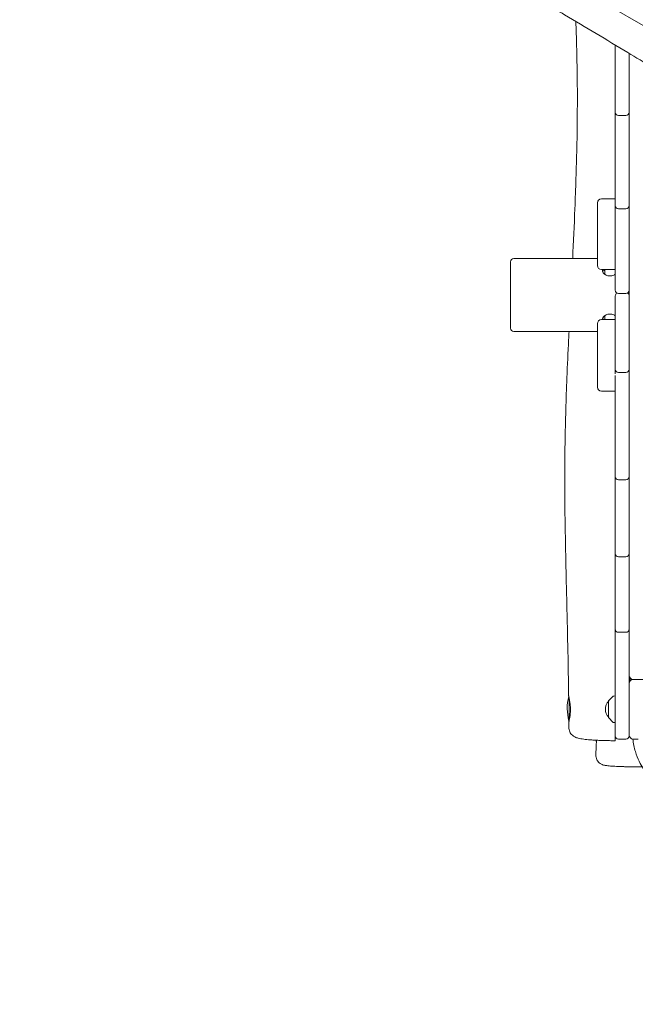
# Model space of a CAD drawing. Units: millimetres. Extents: x -12885 to 14564, y -11455 to 6363.
# Drawn here: x -8640 to -7711, y -2200 to -715 of the extents above; entities that cross this region are included whole.
import ezdxf

# ---------------------------------------------------------------- set-up
doc = ezdxf.new("R2010")
doc.units = ezdxf.units.MM
doc.header["$LTSCALE"] = 20
doc.linetypes.add('HIDDEN', pattern=[9.525, 6.35, -3.175])
doc.layers.add('2d', color=230, linetype='Continuous')
doc.layers.add('EN-SafetyZone', color=93, linetype='HIDDEN')

msp = doc.modelspace()

# ---------------------------------------------------------------- hatches: boundary and pattern name
at = {"layer": 'EN-SafetyZone'}
h = msp.add_hatch(dxfattribs=at)
h.set_pattern_fill('ANSI31', color=1, scale=100)
edge = h.paths.add_edge_path()
edge.add_line((-7311, -8243.4), (-6093.5, -6656.7))
edge.add_line((-6093.5, -6656.7), (-8481, -4824.7))
edge.add_line((-8481, -4824.7), (-8481, -4824.7))
edge.add_arc((-9089.7, -5618.1), 1000, 52.5, 232.5258)
edge.add_line((-9698.1, -6411.7), (-7311, -8243.4))
edge = h.paths.add_edge_path()
edge.add_line((-11389.2, 1297.1), (-8042.3, -614.6))
edge.add_line((-8042.3, -614.6), (-7050.3, 1122.1))
edge.add_line((-7050.3, 1122.1), (-10397.3, 3033.8))
edge.add_arc((-10893.3, 2165.4), 1000, 60.2672, 240.2672)
edge = h.paths.add_edge_path()
edge.add_line((6553.4, -6708.9), (8648.9, -7918.7))
edge.add_arc((9148.9, -7052.7), 1000, 240, 420)
edge.add_line((9648.9, -6186.7), (7553.4, -4976.8))
edge.add_line((7553.4, -4976.8), (6553.4, -6708.9))
edge = h.paths.add_edge_path()
edge.add_line((9990.7, -2844.1), (11990.4, -3998.6))
edge.add_arc((12488.6, -3131.6), 1000, 240.1168, 420.0001)
edge.add_line((12988.6, -2265.5), (10990.7, -1112.1))
edge.add_line((10990.7, -1112.1), (9990.7, -2844.1))
edge = h.paths.add_edge_path()
edge.add_arc((-3410.5, -2051), 500, 0, 360, ccw=False)
edge = h.paths.add_edge_path()
edge.add_arc((2788.5, -1270), 500, 0, 360, ccw=False)

# ---------------------------------------------------------------- linework, layer by layer
at = {"layer": '2d', "lineweight": 0}
for p, q in [((-7654.6, -749.6), (-7791.7, -670.4)), ((-7741.3, -755.2), (-7741.3, -854.3)), ((-7720.3, -765.7), (-7720.3, -1795.2)), ((-7741.3, -856.6), (-7741.3, -999.2)), ((-7725.3, -859.3), (-7736.3, -859.3)), ((-7768.3, -991.2), (-7768.3, -1085.7)), ((-7762.3, -985.2), (-7741.3, -985.2)), ((-7741.3, -999.8), (-7741.3, -1122.9)), ((-7725.3, -1000), (-7736.3, -1000)), ((-7899.3, -1180.2), (-7899.3, -1080.2)), ((-7768.3, -1075.2), (-7894.3, -1075.2)), ((-7741.3, -1091.7), (-7762.3, -1091.7)), ((-7760.8, -1092.7), (-7760.8, -1092.7)), ((-7757.3, -1093), (-7758.5, -1093)), ((-7757.3, -1098.7), (-7757.3, -1091.7)), ((-7725.3, -1127.9), (-7736.3, -1127.9)), ((-7741.3, -1131.5), (-7741.3, -1249.3)), ((-7768.3, -1269.2), (-7768.3, -1173.3)), ((-7741.3, -1167.3), (-7762.3, -1167.3)), ((-7757.3, -1167.3), (-7757.3, -1161.6)), ((-7768.3, -1185.2), (-7894.3, -1185.2)), ((-7725.3, -1247.1), (-7736.3, -1247.1)), ((-7741.3, -1251.6), (-7741.3, -1634)), ((-7762.3, -1275.2), (-7741.3, -1275.2)), ((-7725.3, -1409), (-7736.3, -1409)), ((-7725.3, -1525), (-7736.3, -1525)), ((-7741.3, -1636.5), (-7741.3, -1795.2)), ((-7725.3, -1639), (-7736.3, -1639)), ((-7696.3, -1710), (-7714.3, -1710)), ((-7810.8, -1737.2), (-7810.8, -1773.5)), ((-7745, -1735.7), (-7751.2, -1741.9)), ((-7741.3, -1735), (-7743.6, -1735.1)), ((-7751.3, -1767.8), (-7751.3, -1742.2)), ((-7810.8, -1770.8), (-7810.7, -1770.8)), ((-7751.2, -1768.2), (-7745, -1774.4)), ((-7743.6, -1775), (-7741.3, -1775)), ((-7769.8, -1801.8), (-7769.8, -1805)), ((-7725.3, -1800.2), (-7736.3, -1800.2)), ((-7714.3, -1800), (-7706.8, -1800))]:
    msp.add_line(p, q, dxfattribs=at)
for centre, radius, start, end in [((-7736.3, -753.1), 5, 180, 192.1786), ((-7736.3, -755.2), 5, 157.5828, 180), ((-7736.3, -854.3), 5, 180, 270), ((-7736.3, -855.2), 5, 174.8917, 180), ((-7725.3, -854.3), 5, 270, 360), ((-7725.3, -855.2), 5, 0, 5.1083), ((-7762.3, -991.2), 6, 90, 180), ((-7736.3, -995), 5, 180, 270), ((-7725.3, -995), 5, 270, 0), ((-7894.3, -1080.2), 5, 90, 180), ((-7762.3, -1085.7), 6, 180, 270), ((-7736.3, -1122.9), 5, 180, 270), ((-7736.3, -1131.5), 5, 121.4239, 180), ((-7725.3, -1122.9), 5, 270, 360), ((-7725.3, -1131.5), 5, 360, 58.5761), ((-7762.3, -1173.3), 6, 90, 180), ((-7894.3, -1180.2), 5, 180, 270), ((-7736.3, -1242.1), 5, 180, 270), ((-7736.3, -1245.2), 5, 162.1195, 180), ((-7725.3, -1242.1), 5, 270, 0), ((-7725.3, -1245.2), 5, 0, 17.8805), ((-7762.3, -1269.2), 6, 180, 270), ((-7736.3, -1404), 5, 180, 270), ((-7725.3, -1404), 5, 270, 360), ((-7736.3, -1520), 5, 180, 270), ((-7725.3, -1520), 5, 270, 360), ((-7736.3, -1634), 5, 180, 270), ((-7736.3, -1635.2), 5, 173.2009, 180), ((-7725.3, -1634), 5, 270, 0), ((-7725.3, -1635.2), 5, 360, 6.7991), ((-7714.3, -1704), 6, 180, 270), ((-7714.3, -1706.7), 6, 180, 231.3698), ((-7714.3, -1716), 6, 90, 180), ((-7738.8, -1753.8), 75, 166.0313, 194.6904), ((-7743.6, -1737.1), 2, 92, 135), ((-7739.3, -1755), 17, 134.8544, 225.1456), ((-7750.8, -1742.2), 0.5, 135, 180), ((-7750.8, -1767.8), 0.5, 180, 225), ((-7743.6, -1773), 2, 225, 268), ((-7736.3, -1795.2), 5, 180, 270), ((-7725.3, -1795.2), 5, 270, 0), ((-7714.3, -1794), 6, 180, 270), ((-7697.8, -1784.3), 75, 193.4145, 196.0875)]:
    msp.add_arc(centre, radius, start, end, dxfattribs=at)
at = {"layer": '2d', "lineweight": 0, "extrusion": (0, 0, -1)}
msp.add_ellipse((-7741.3, -1787.5), major_axis=(0, -15), ratio=0, start_param=0.00009, end_param=1.031934, dxfattribs=at)
at = {"layer": '2d', "lineweight": 0}
for points, knots in [([(-6448.9, -1500.6), (-6451.8, -1498.9), (-6454.7, -1497.3), (-6466.2, -1490.7), (-6474.9, -1485.8), (-6509.5, -1466), (-6535.5, -1451.2), (-6592.9, -1418.5), (-6624.4, -1400.6), (-6684.3, -1366.5), (-6712.6, -1350.3), (-6766.1, -1319.7), (-6791.4, -1305.2), (-6839.8, -1277.4), (-6862.9, -1264), (-6910.6, -1236.5), (-6935.1, -1222.3), (-6991.3, -1189.8), (-7023.1, -1171.4), (-7102.1, -1125.6), (-7149.3, -1098.2), (-7228.8, -1051.7), (-7261.2, -1032.8), (-7319.7, -998.8), (-7345.7, -983.8), (-7399.6, -952.7), (-7427.5, -936.8), (-7488.8, -901.7), (-7522.2, -882.6), (-7586.4, -845.4), (-7617.2, -827.3), (-7672.9, -794.2), (-7697.7, -779.3), (-7754.3, -745.3), (-7786, -726.2), (-7838.1, -695.5), (-7858.4, -683.7), (-7878.8, -672.1)], [0, 0, 0, 0, 10, 10, 40.000012, 40.000012, 130.0004, 130.0004, 239.034331, 239.034331, 337.053917, 337.053917, 424.500722, 424.500722, 504.722374, 504.722374, 589.703064, 589.703064, 699.830132, 699.830132, 863.756921, 863.756921, 976.448914, 976.448914, 1066.8186, 1066.8186, 1163.479608, 1163.479608, 1279.084667, 1279.084667, 1386.621174, 1386.621174, 1473.86625, 1473.86625, 1585.118357, 1585.118357, 1655.819764, 1655.819764, 1655.819764, 1655.819764]), ([(-7805.6, -1075.2), (-7804.5, -1050.1), (-7803.3, -1025.1), (-7801.1, -969.6), (-7800.1, -939.1), (-7798.9, -889.1), (-7798.7, -869.7), (-7798.5, -834.2), (-7798.5, -818.1), (-7798.9, -786.1), (-7799.2, -770.3), (-7800, -742.1), (-7800.4, -729.8), (-7800.9, -717.5)], [662.494551, 662.494551, 662.494551, 662.494551, 737.787653, 737.787653, 829.642774, 829.642774, 888.072868, 888.072868, 936.648742, 936.648742, 984.429384, 984.429384, 1021.601301, 1021.601301, 1021.601301, 1021.601301]), ([(-7760.5, -1094.6), (-7760.2, -1095.3), (-7759.9, -1096), (-7758.9, -1097.3), (-7758.3, -1097.9), (-7756.9, -1099.1), (-7756.1, -1099.6), (-7754.4, -1100.5), (-7753.4, -1100.9), (-7751.5, -1101.3), (-7750.4, -1101.5), (-7748.4, -1101.5), (-7747.4, -1101.4), (-7745.5, -1100.9), (-7744.6, -1100.6), (-7742.8, -1099.8), (-7742, -1099.3), (-7741.3, -1098.7)], [0, 0, 0, 0, 3.074176, 3.074176, 6.133735, 6.133735, 9.21187, 9.21187, 12.292629, 12.292629, 15.333804, 15.333804, 18.325627, 18.325627, 21.317345, 21.317345, 24.32359, 24.32359, 24.32359, 24.32359]), ([(-7757.3, -1092.3), (-7757.4, -1092.3), (-7757.4, -1092.4), (-7758.2, -1092.7), (-7758.8, -1093.1), (-7759.7, -1094), (-7760.1, -1094.4), (-7760.3, -1094.9), (-7760.3, -1094.9), (-7760.3, -1094.9)], [27.830605, 27.830605, 27.830605, 27.830605, 28.037084, 28.037084, 31.054203, 31.054203, 34.090404, 34.090404, 34.107799, 34.107799, 34.107799, 34.107799]), ([(-7757.3, -1092.3), (-7757.4, -1092.3), (-7757.4, -1092.4), (-7758.1, -1092.7), (-7758.7, -1093.1), (-7759.7, -1094), (-7760.1, -1094.4), (-7760.3, -1094.9), (-7760.3, -1094.9), (-7760.3, -1094.9)], [27.830891, 27.830891, 27.830891, 27.830891, 28.007539, 28.007539, 31.026644, 31.026644, 34.061322, 34.061322, 34.106679, 34.106679, 34.106679, 34.106679]), ([(-7757.7, -1098.4), (-7757.7, -1098.5), (-7757.6, -1098.5), (-7757.5, -1098.6), (-7757.4, -1098.7), (-7757.3, -1098.7)], [9.1180014, 9.1180014, 9.1180014, 9.1180014, 9.2832812, 9.2832812, 9.662336, 9.662336, 9.662336, 9.662336]), ([(-7741.3, -1161.6), (-7742, -1161), (-7742.8, -1160.5), (-7744.6, -1159.7), (-7745.5, -1159.4), (-7747.5, -1158.9), (-7748.5, -1158.8), (-7750.5, -1158.9), (-7751.5, -1159), (-7753.4, -1159.5), (-7754.4, -1159.8), (-7756.1, -1160.7), (-7756.9, -1161.2), (-7758.3, -1162.4), (-7758.9, -1163), (-7759.8, -1164.3), (-7760.2, -1165), (-7760.7, -1166.3), (-7760.8, -1166.8), (-7760.8, -1167.3)], [9.568946, 9.568946, 9.568946, 9.568946, 12.554098, 12.554098, 15.63513, 15.63513, 18.667631, 18.667631, 21.657798, 21.657798, 24.650604, 24.650604, 27.687743, 27.687743, 30.768751, 30.768751, 33.849631, 33.849631, 36.498672, 36.498672, 36.498672, 36.498672]), ([(-7757.3, -1161.6), (-7757.4, -1161.6), (-7757.4, -1161.7), (-7758.2, -1162.3), (-7758.8, -1162.9), (-7759.7, -1164.2), (-7760.1, -1164.8), (-7760.3, -1165.4)], [27.445356, 27.445356, 27.445356, 27.445356, 27.633107, 27.633107, 30.713645, 30.713645, 33.47935, 33.47935, 33.47935, 33.47935]), ([(-7760.3, -1165.4), (-7760.1, -1165.8), (-7759.8, -1166.3), (-7759.1, -1166.9), (-7758.8, -1167.1), (-7758.5, -1167.3)], [3.745692, 3.745692, 3.745692, 3.745692, 6.544695, 6.544695, 8.198065, 8.198065, 8.198065, 8.198065]), ([(-7811.7, -1734.9), (-7811.8, -1731.6), (-7811.8, -1728.3), (-7812, -1715), (-7812.1, -1705), (-7812.7, -1671.1), (-7813.3, -1647.1), (-7814.5, -1591.9), (-7815.3, -1560.6), (-7816.8, -1492.7), (-7817.4, -1456.2), (-7817.6, -1397.5), (-7817.5, -1375.5), (-7816.9, -1336.7), (-7816.5, -1320), (-7815.5, -1287.2), (-7814.9, -1271.1), (-7813.5, -1235.9), (-7812.6, -1216.8), (-7811.5, -1193.5), (-7811.2, -1189.3), (-7811, -1185.2)], [0, 0, 0, 0, 10.000004, 10.000004, 40.000089, 40.000089, 112.318853, 112.318853, 206.70514, 206.70514, 316.947933, 316.947933, 383.410562, 383.410562, 433.659171, 433.659171, 482.018921, 482.018921, 539.609149, 539.609149, 552.153918, 552.153918, 552.153918, 552.153918]), ([(-7811.7, -1734.9), (-7811.7, -1735.1), (-7811.6, -1735.8), (-7811.4, -1736.8), (-7811.4, -1736.8), (-7811.4, -1736.8)], [3.0427141, 3.0427141, 3.0427141, 3.0427141, 3.7302936, 3.7302936, 3.7311438, 3.7311438, 3.7311438, 3.7311438]), ([(-7810.8, -1739.4), (-7810.7, -1739.9), (-7810.6, -1740.4), (-7810.2, -1742.7), (-7809.8, -1744.8), (-7809.3, -1748.5), (-7809.2, -1749.9), (-7809, -1752.1), (-7809, -1752.8), (-7809, -1754.2), (-7808.9, -1754.8), (-7808.9, -1755.4)], [4.207863, 4.207863, 4.207863, 4.207863, 4.423992, 4.423992, 5.168494, 5.168494, 5.610171, 5.610171, 5.828273, 5.828273, 6.015886, 6.015886, 6.015886, 6.015886]), ([(-7808.9, -1755.4), (-7808.9, -1756), (-7808.9, -1756.6), (-7809, -1757.9), (-7809, -1758.6), (-7809.1, -1760.7), (-7809.2, -1762.1), (-7809.6, -1765.5), (-7809.9, -1767.3), (-7810.4, -1769.8), (-7810.7, -1770.6), (-7810.8, -1771.2)], [0.000001, 0.000001, 0.000001, 0.000001, 0.181068, 0.181068, 0.39086, 0.39086, 0.84163, 0.84163, 1.579447, 1.579447, 2.057081, 2.057081, 2.057081, 2.057081]), ([(-7741.3, -1802.5), (-7743.6, -1802.5), (-7745.9, -1802.5), (-7750.4, -1802.4), (-7752.7, -1802.4), (-7757.1, -1802.3), (-7759.3, -1802.2), (-7763.6, -1802.1), (-7765.7, -1802), (-7769.8, -1801.8), (-7771.8, -1801.7), (-7775.6, -1801.5), (-7777.5, -1801.3), (-7781.1, -1801.1), (-7782.8, -1800.9), (-7786, -1800.6), (-7787.5, -1800.4), (-7790.5, -1800), (-7791.9, -1799.8), (-7794.6, -1799.3), (-7796, -1799.1), (-7798.8, -1798.3), (-7800.4, -1797.8), (-7803.5, -1796.3), (-7804.8, -1795.5), (-7806.8, -1793.7), (-7807.6, -1792.9), (-7808.9, -1791.1), (-7809.5, -1790.1), (-7810.4, -1788), (-7810.8, -1786.9), (-7811.2, -1784.7), (-7811.3, -1783.7), (-7811.4, -1782.7)], [0, 0, 0, 0, 6.813367, 6.813367, 13.674342, 13.674342, 20.540837, 20.540837, 27.426836, 27.426836, 34.339872, 34.339872, 41.296375, 41.296375, 48.326835, 48.326835, 55.508354, 55.508354, 62.940735, 62.940735, 71.057804, 71.057804, 80.793216, 80.793216, 86.771528, 86.771528, 90.486469, 90.486469, 94.128271, 94.128271, 97.832103, 97.832103, 101.010665, 101.010665, 101.010665, 101.010665]), ([(-7770.7, -1823.7), (-7770.5, -1820.3), (-7770.4, -1817), (-7770.1, -1810.8), (-7770, -1808), (-7769.9, -1805.1)], [0.000023, 0.000023, 0.000023, 0.000023, 10, 10, 18.60008, 18.60008, 18.60008, 18.60008]), ([(-7769.4, -1801.8), (-7769.5, -1802.2), (-7769.6, -1802.5), (-7769.8, -1803.1), (-7769.8, -1803.3), (-7769.8, -1803.3)], [2.3379154, 2.3379154, 2.3379154, 2.3379154, 2.6314045, 2.6314045, 3.0238809, 3.0238809, 3.0238809, 3.0238809]), ([(-7714.8, -1800), (-7714.2, -1806.6), (-7712.9, -1812.9), (-7707.8, -1829.7), (-7703.1, -1838.4), (-7698.2, -1845.6), (-7697.8, -1846.3), (-7697.3, -1846.9)], [11.990241, 11.990241, 11.990241, 11.990241, 13.98664, 13.98664, 17.468097, 17.468097, 17.8176, 17.8176, 17.8176, 17.8176]), ([(-7700.6, -1842), (-7701.3, -1842), (-7702, -1842), (-7705, -1842), (-7707.2, -1842), (-7711.7, -1842), (-7713.9, -1842), (-7718.3, -1841.9), (-7720.4, -1841.9), (-7724.6, -1841.8), (-7726.7, -1841.7), (-7730.6, -1841.6), (-7732.5, -1841.6), (-7736.2, -1841.4), (-7738, -1841.3), (-7741.3, -1841.2), (-7742.9, -1841.1), (-7745.9, -1840.9), (-7747.3, -1840.8), (-7750, -1840.6), (-7751.2, -1840.5), (-7753.6, -1840.2), (-7754.7, -1840.1), (-7757.1, -1839.7), (-7758.4, -1839.5), (-7760.9, -1838.6), (-7761.4, -1838.3), (-7762.7, -1837.7), (-7763.5, -1837.2), (-7765, -1836.1), (-7765.8, -1835.5), (-7767.2, -1834), (-7767.9, -1833.2), (-7769, -1831.3), (-7769.5, -1830.2), (-7770.3, -1828), (-7770.5, -1826.9), (-7770.7, -1825), (-7770.7, -1824.3), (-7770.7, -1823.7)], [31.908607, 31.908607, 31.908607, 31.908607, 34.038029, 34.038029, 40.829331, 40.829331, 47.621803, 47.621803, 54.419745, 54.419745, 61.231158, 61.231158, 68.059108, 68.059108, 74.918275, 74.918275, 81.826675, 81.826675, 88.836032, 88.836032, 96.032351, 96.032351, 103.726467, 103.726467, 113.460459, 113.460459, 115.986056, 115.986056, 119.193591, 119.193591, 122.297516, 122.297516, 125.643685, 125.643685, 129.161821, 129.161821, 132.729275, 132.729275, 134.811238, 134.811238, 134.811238, 134.811238])]:
    msp.add_open_spline(points, degree=3, knots=knots, dxfattribs=at)
for points in [[(-7741.3, -755.2), (-7741.3, -754.5), (-7741.3, -753.8), (-7741.3, -753.1)], [(-7741.3, -856.6), (-7741.3, -855.8), (-7741.3, -855.1), (-7741.3, -854.3)], [(-7760.8, -1092.7), (-7760.8, -1093.3), (-7760.7, -1093.9), (-7760.5, -1094.6)], [(-7741.3, -1636.5), (-7741.3, -1635.7), (-7741.3, -1634.9), (-7741.3, -1634)], [(-7811.4, -1772.8), (-7811.4, -1772.8), (-7811.4, -1772.8), (-7811.4, -1772.7)], [(-7811.4, -1782.7), (-7811.4, -1779.4), (-7811.4, -1776.1), (-7811.4, -1772.7)], [(-7769.8, -1803.6), (-7769.8, -1803.5), (-7769.8, -1803.4), (-7769.8, -1803.3)]]:
    msp.add_open_spline(points, degree=3, dxfattribs=at)
at = {"layer": 'EN-SafetyZone', "flags": 128}
msp.add_lwpolyline([(-3207.9, -7623.6, -0.005983), (-3240.1, -7656.8, -0.010373), (-3301, -7675.4, -0.011077), (-3367.6, -7659.9), (-4203.2, -6990.9), (-4988.7, -6425.2), (-5534.2, -5927.8), (-6731.6, -5008.9, 0.213422), (-7923, -4725), (-9018.4, -3884.5, 0.414214), (-10420.5, -4069.1), (-10930.3, -4733.5, 0.414214), (-10745.7, -6135.6), (-9625.7, -6995, 0.205445), (-9047.2, -8026.7), (-7849.7, -8945.5), (-7301.6, -9405.4), (-6484.3, -9994), (-5650.8, -10661.3, 0.093063), (-4574.4, -11234.7, 0.038299), (-3782.5, -11417.9, 0.092681), (-2565.7, -11376.4, 0.038418), (-1787.3, -11139.3, 0.092904), (-753, -10494.1, 0.032883), (-235.5, -9951.8, 0.103052), (385.2, -8790.6, 0.051685), (560.8, -7837.8), (567, -7127.9), (1814.2, -6040.8, 0.227957), (2377.7, -4869), (2377.7, -3695.5, 0.064245), (3006.8, -3720.3), (3161.4, -4587.3, 0.264227), (3919.3, -5860.7, 1.163926), (8132.8, -8445.2, 0.496752), (10433.1, -7794.5, 0.45541), (10026.8, -5568.2), (8496.7, -4660.2, 0.247821), (8660.5, -3268.9), (8575.7, -3049.1), (10247.1, -4014, 0.205445), (11421.5, -4153.7), (12645, -4860, 0.414214), (14011, -4494), (14429.7, -3768.8, 0.414213), (14063.7, -2402.8), (12840.2, -1696.4, 0.205445), (12132.1, -749.1), (8410.6, 1399.5, 0.053617), (7652.3, 1734.9), (7650.9, 2373.5, 0.365682), (6396.2, 3846.9, 0.331302), (4657.6, 4278.1), (4412.5, 4863.2, 0.414214), (2912.5, 6363.2), (1035, 6363.2, 0.414214), (-465, 4863.2), (-719.8, 3938.7, 0.207034), (-1899.4, 3773.3), (-2685.3, 3294.1, 0.151886), (-3354.5, 2706.2, 0.268004), (-4653.7, 3456.4), (-5767.7, 3456.4, 0.06579), (-6157.3, 3405), (-7490.6, 3046.3, 0.105302), (-8273.3, 2674.5), (-8718.8, 2931.7, 0.213422), (-9937.1, 3057.7), (-11133.7, 3748.6, 0.414214), (-12499.8, 3382.6), (-12750.6, 2948.1, 0.414214), (-12384.6, 1582.1), (-11190.5, 892.7, 0.214574), (-10469.5, -104.8), (-9597.6, -606.5), (-9766.2, -1236.8, 0.416005), (-8345.3, -3822.7), (-7854.2, -4031.9, 0.331832), (-5437.4, -3445.1), (-5265.1, -5289.5, 0.255015), (-4462.8, -6481.3), (-3204.3, -7254.2), (-3207.5, -7621.3)], format="xyb", dxfattribs=at)

doc.saveas('drawing.dxf')
